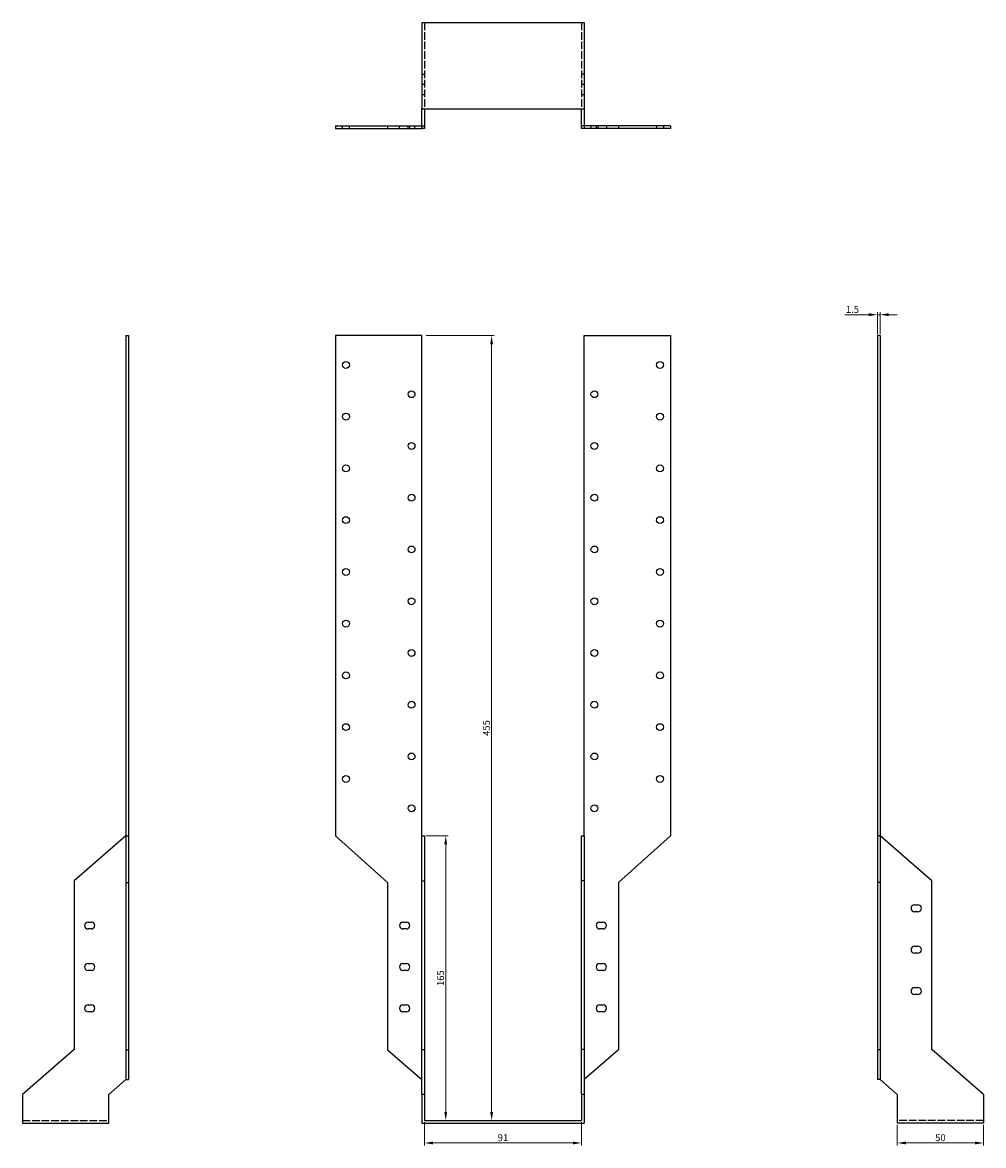
# Model space of a CAD drawing. Units: millimetres. Extents: x 952 to 1610, y 128 to 1333.
# Drawn here: x 952 to 1509, y 682 to 1333 of the extents above; entities that cross this region are included whole.
import ezdxf

# ---------------------------------------------------------------- set-up
doc = ezdxf.new("R2010")
doc.units = ezdxf.units.MM
doc.linetypes.add('DASHED', pattern=[0.2067, 0.1654, -0.0413])
for name, color, linetype, lineweight in [('Dimensions', 1, 'Continuous', 20), ('Hidden', 6, 'DASHED', 25), ('Part', 7, 'Continuous', 25)]:
    doc.layers.add(name, color=color, linetype=linetype, lineweight=lineweight)
doc.styles.add('EU_style', font='arial.ttf')
doc.dimstyles.new('Dim_2D', dxfattribs={"dimtxt": 4, "dimasz": 5, "dimexe": 1.5, "dimexo": 1, "dimgap": 1, "dimtad": 1, "dimdec": 1, "dimdsep": 46, "dimtxsty": 'EU_style', "dimcen": 2.5, "dimclrd": 256, "dimclre": 256, "dimclrt": 256, "dimadec": 0, "dimazin": 0, "dimtfac": 1, "dimtdec": 1, "dimtmove": 0, "dimatfit": 3, "dimfxl": 0, "dimtolj": 1, "dimtzin": 0, "dimlwd": -1, "dimlwe": -1, "dimarcsym": 0})

# ---------------------------------------------------------------- blocks, each defined once
blk = doc.blocks.new('*D2')
at = {"layer": 'Defpoints', "color": 0}
for p in [(1184.88, 861.04), (1184.88, 696.04), (1197.2, 696.04)]:
    blk.add_point(p, dxfattribs=at)
at = {"layer": 'Dimensions'}
for p, q in [((1185.88, 861.04), (1198.7, 861.04)), ((1197.2, 856.04), (1197.2, 701.04)), ((1185.88, 696.04), (1198.7, 696.04))]:
    blk.add_line(p, q, dxfattribs=at)
for points in [[(1196.37, 856.04), (1198.04, 856.04), (1197.2, 861.04)], [(1196.37, 701.04), (1198.04, 701.04), (1197.2, 696.04)]]:
    blk.add_solid(points, dxfattribs=at)
at = {"layer": 'Dimensions', "insert": (1194.16, 778.54), "char_height": 4, "attachment_point": 5, "rotation": 90, "style": 'EU_style'}
blk.add_mtext('\\A1;165', dxfattribs=at)
blk = doc.blocks.new('*D3')
at = {"layer": 'Defpoints', "color": 0}
for p in [(1458.88, 694.54), (1508.88, 694.54), (1458.88, 683.01)]:
    blk.add_point(p, dxfattribs=at)
at = {"layer": 'Dimensions'}
for p, q in [((1458.88, 693.54), (1458.88, 681.51)), ((1508.88, 693.54), (1508.88, 681.51)), ((1503.88, 683.01), (1463.88, 683.01))]:
    blk.add_line(p, q, dxfattribs=at)
for points in [[(1463.88, 683.84), (1463.88, 682.17), (1458.88, 683.01)], [(1503.88, 683.84), (1503.88, 682.17), (1508.88, 683.01)]]:
    blk.add_solid(points, dxfattribs=at)
at = {"layer": 'Dimensions', "insert": (1483.88, 686.05), "char_height": 4, "attachment_point": 5, "style": 'EU_style'}
blk.add_mtext('\\A1;50', dxfattribs=at)
blk = doc.blocks.new('*D4')
at = {"layer": 'Defpoints', "color": 0}
for p in [(1184.88, 696.04), (1275.88, 696.04), (1184.88, 683.01)]:
    blk.add_point(p, dxfattribs=at)
at = {"layer": 'Dimensions'}
for p, q in [((1184.88, 695.04), (1184.88, 681.51)), ((1275.88, 695.04), (1275.88, 681.51)), ((1270.88, 683.01), (1189.88, 683.01))]:
    blk.add_line(p, q, dxfattribs=at)
for points in [[(1189.88, 683.84), (1189.88, 682.17), (1184.88, 683.01)], [(1270.88, 683.84), (1270.88, 682.17), (1275.88, 683.01)]]:
    blk.add_solid(points, dxfattribs=at)
at = {"layer": 'Dimensions', "insert": (1230.38, 686.05), "char_height": 4, "attachment_point": 5, "style": 'EU_style'}
blk.add_mtext('\\A1;91', dxfattribs=at)
blk = doc.blocks.new('*D5')
at = {"layer": 'Defpoints', "color": 0}
for p in [(1184.88, 1151.04), (1184.88, 696.04), (1223.79, 696.04)]:
    blk.add_point(p, dxfattribs=at)
at = {"layer": 'Dimensions'}
for p, q in [((1185.88, 1151.04), (1225.29, 1151.04)), ((1223.79, 1146.04), (1223.79, 701.04)), ((1185.88, 696.04), (1225.29, 696.04))]:
    blk.add_line(p, q, dxfattribs=at)
for points in [[(1222.95, 1146.04), (1224.62, 1146.04), (1223.79, 1151.04)], [(1222.95, 701.04), (1224.62, 701.04), (1223.79, 696.04)]]:
    blk.add_solid(points, dxfattribs=at)
at = {"layer": 'Dimensions', "insert": (1220.75, 923.54), "char_height": 4, "attachment_point": 5, "rotation": 90, "style": 'EU_style'}
blk.add_mtext('\\A1;455', dxfattribs=at)
blk = doc.blocks.new('*D6')
at = {"layer": 'Defpoints', "color": 0}
for p in [(1447.38, 1163.15), (1447.38, 1151.04), (1448.88, 1151.04)]:
    blk.add_point(p, dxfattribs=at)
at = {"layer": 'Dimensions'}
for p, q in [((1442.38, 1163.15), (1428.45, 1163.15)), ((1447.38, 1152.04), (1447.38, 1164.65)), ((1448.88, 1163.15), (1447.38, 1163.15)), ((1448.88, 1152.04), (1448.88, 1164.65)), ((1453.88, 1163.15), (1458.88, 1163.15))]:
    blk.add_line(p, q, dxfattribs=at)
for points in [[(1442.38, 1163.98), (1442.38, 1162.31), (1447.38, 1163.15)], [(1453.88, 1163.98), (1453.88, 1162.31), (1448.88, 1163.15)]]:
    blk.add_solid(points, dxfattribs=at)
at = {"layer": 'Dimensions', "insert": (1432.92, 1166.19), "char_height": 4, "attachment_point": 5, "style": 'EU_style'}
blk.add_mtext('\\A1;1.5', dxfattribs=at)

msp = doc.modelspace()

# ---------------------------------------------------------------- linework, layer by layer
at = {"layer": 'Hidden', "ltscale": 26.877386}
for p, q in [((1184.88, 1332.54), (1184.88, 1282.54)), ((1275.88, 1332.54), (1275.88, 1282.54)), ((951.88, 696.04), (1001.88, 696.04)), ((1508.88, 696.04), (1458.88, 696.04))]:
    msp.add_line(p, q, dxfattribs=at)
at = {"layer": 'Hidden', "ltscale": 2.856945}
for p, q in [((1183.38, 1302.54), (1184.88, 1302.54)), ((1277.38, 1302.54), (1275.88, 1302.54)), ((1184.88, 1296.54), (1183.38, 1296.54)), ((1277.38, 1296.54), (1275.88, 1296.54)), ((1184.88, 1290.54), (1183.38, 1290.54)), ((1277.38, 1290.54), (1275.88, 1290.54)), ((1137.38, 1271.04), (1137.38, 1272.54)), ((1141.38, 1271.04), (1141.38, 1272.54)), ((1170.38, 1271.04), (1170.38, 1272.54)), ((1175.38, 1271.04), (1175.38, 1272.54)), ((1176.38, 1271.04), (1176.38, 1272.54)), ((1179.38, 1271.04), (1179.38, 1272.54)), ((1281.38, 1272.54), (1281.38, 1271.04)), ((1284.38, 1272.54), (1284.38, 1271.04)), ((1285.38, 1272.54), (1285.38, 1271.04)), ((1290.38, 1272.54), (1290.38, 1271.04)), ((1319.38, 1272.54), (1319.38, 1271.04)), ((1323.38, 1272.54), (1323.38, 1271.04))]:
    msp.add_line(p, q, dxfattribs=at)
at = {"layer": 'Part'}
for p, q in [((1183.38, 1332.54), (1183.38, 1282.54)), ((1183.38, 1332.54), (1277.38, 1332.54)), ((1277.38, 1332.54), (1277.38, 1282.54)), ((1183.38, 1272.54), (1183.38, 1282.54)), ((1183.38, 1282.54), (1277.38, 1282.54)), ((1184.88, 1282.54), (1184.88, 1272.54)), ((1275.88, 1272.54), (1275.88, 1282.54)), ((1277.38, 1282.54), (1277.38, 1272.54)), ((1133.38, 1272.54), (1163.38, 1272.54)), ((1133.38, 1272.54), (1133.38, 1271.04)), ((1133.38, 1271.04), (1163.38, 1271.04)), ((1163.38, 1272.54), (1183.38, 1272.54)), ((1163.38, 1272.54), (1163.38, 1271.04)), ((1163.38, 1271.04), (1183.38, 1271.04)), ((1183.38, 1272.54), (1184.88, 1272.54)), ((1183.38, 1272.54), (1183.38, 1271.04)), ((1184.88, 1271.04), (1183.38, 1271.04)), ((1184.88, 1272.54), (1184.88, 1271.04)), ((1275.88, 1271.04), (1275.88, 1272.54)), ((1277.38, 1272.54), (1275.88, 1272.54)), ((1277.38, 1271.04), (1275.88, 1271.04)), ((1277.38, 1272.54), (1277.38, 1271.04)), ((1297.38, 1272.54), (1277.38, 1272.54)), ((1297.38, 1271.04), (1277.38, 1271.04)), ((1297.38, 1272.54), (1297.38, 1271.04)), ((1327.38, 1272.54), (1297.38, 1272.54)), ((1327.38, 1271.04), (1297.38, 1271.04)), ((1327.38, 1272.54), (1327.38, 1271.04)), ((1011.88, 1151.04), (1011.88, 861.04)), ((1011.88, 1151.04), (1013.38, 1151.04)), ((1013.38, 1151.04), (1013.38, 861.04)), ((1133.38, 1151.04), (1133.38, 861.04)), ((1183.38, 1151.04), (1133.38, 1151.04)), ((1183.38, 861.04), (1183.38, 1151.04)), ((1277.38, 1151.04), (1327.38, 1151.04)), ((1277.38, 861.04), (1277.38, 1151.04)), ((1327.38, 1151.04), (1327.38, 861.04)), ((1447.38, 1151.04), (1447.38, 861.04)), ((1448.88, 1151.04), (1447.38, 1151.04)), ((1448.88, 1151.04), (1448.88, 861.04)), ((1011.88, 861.04), (981.88, 834.94)), ((1011.88, 861.04), (1011.88, 834.04)), ((1011.88, 861.04), (1013.38, 861.04)), ((1013.38, 861.04), (1013.38, 834.04)), ((1133.38, 861.04), (1163.38, 834.04)), ((1183.38, 861.04), (1184.88, 861.04)), ((1183.38, 834.94), (1183.38, 861.04)), ((1184.88, 861.04), (1184.88, 834.94)), ((1275.88, 834.94), (1275.88, 861.04)), ((1275.88, 861.04), (1277.38, 861.04)), ((1277.38, 861.04), (1277.38, 834.94)), ((1327.38, 861.04), (1297.38, 834.04)), ((1447.38, 861.04), (1447.38, 834.04)), ((1448.88, 861.04), (1447.38, 861.04)), ((1478.88, 834.94), (1448.88, 861.04)), ((1448.88, 861.04), (1448.88, 834.04)), ((981.88, 834.94), (981.88, 737.14)), ((1011.88, 834.04), (1011.88, 737.04)), ((1011.88, 834.04), (1013.38, 834.04)), ((1013.38, 834.04), (1013.38, 737.04)), ((1163.38, 834.04), (1163.38, 737.04)), ((1183.38, 834.94), (1184.88, 834.94)), ((1183.38, 737.14), (1183.38, 834.94)), ((1184.88, 834.94), (1184.88, 737.14)), ((1275.88, 737.14), (1275.88, 834.94)), ((1277.38, 834.94), (1275.88, 834.94)), ((1277.38, 834.94), (1277.38, 737.14)), ((1297.38, 834.04), (1297.38, 737.04)), ((1447.38, 834.04), (1447.38, 737.04)), ((1448.88, 834.04), (1447.38, 834.04)), ((1448.88, 834.04), (1448.88, 737.04)), ((1478.88, 737.14), (1478.88, 834.94)), ((1468.88, 821.04), (1470.88, 821.04)), ((1470.88, 817.04), (1468.88, 817.04)), ((989.88, 811.04), (991.88, 811.04)), ((1172.38, 811.04), (1174.38, 811.04)), ((1286.38, 811.04), (1288.38, 811.04)), ((991.88, 807.04), (989.88, 807.04)), ((1174.38, 807.04), (1172.38, 807.04)), ((1288.38, 807.04), (1286.38, 807.04)), ((1468.88, 797.04), (1470.88, 797.04)), ((1470.88, 793.04), (1468.88, 793.04)), ((989.88, 787.04), (991.88, 787.04)), ((991.88, 783.04), (989.88, 783.04)), ((1172.38, 787.04), (1174.38, 787.04)), ((1174.38, 783.04), (1172.38, 783.04)), ((1286.38, 787.04), (1288.38, 787.04)), ((1288.38, 783.04), (1286.38, 783.04)), ((1468.88, 773.04), (1470.88, 773.04)), ((1470.88, 769.04), (1468.88, 769.04)), ((989.88, 763.04), (991.88, 763.04)), ((1172.38, 763.04), (1174.38, 763.04)), ((1286.38, 763.04), (1288.38, 763.04)), ((991.88, 759.04), (989.88, 759.04)), ((1174.38, 759.04), (1172.38, 759.04)), ((1288.38, 759.04), (1286.38, 759.04)), ((981.88, 737.14), (951.88, 711.04)), ((1011.88, 737.04), (1011.88, 719.74)), ((1011.88, 737.04), (1013.38, 737.04)), ((1013.38, 737.04), (1013.38, 719.74)), ((1163.38, 737.04), (1183.38, 719.74)), ((1183.38, 737.14), (1184.88, 737.14)), ((1183.38, 711.04), (1183.38, 737.14)), ((1184.88, 737.14), (1184.88, 711.04)), ((1275.88, 711.04), (1275.88, 737.14)), ((1277.38, 737.14), (1275.88, 737.14)), ((1277.38, 737.14), (1277.38, 711.04)), ((1297.38, 737.04), (1277.38, 719.74)), ((1447.38, 737.04), (1447.38, 719.74)), ((1448.88, 737.04), (1447.38, 737.04)), ((1448.88, 737.04), (1448.88, 719.74)), ((1508.88, 711.04), (1478.88, 737.14)), ((1001.88, 711.04), (1011.88, 719.74)), ((1011.88, 719.74), (1013.38, 719.74)), ((1448.88, 719.74), (1447.38, 719.74)), ((1448.88, 719.74), (1458.88, 711.04)), ((951.88, 711.04), (951.88, 694.54)), ((1001.88, 694.54), (1001.88, 711.04)), ((1184.88, 711.04), (1183.38, 711.04)), ((1183.38, 711.04), (1183.38, 694.54)), ((1184.88, 711.04), (1184.88, 696.04)), ((1277.38, 711.04), (1275.88, 711.04)), ((1275.88, 711.04), (1275.88, 696.04)), ((1277.38, 711.04), (1277.38, 694.54)), ((1458.88, 711.04), (1458.88, 694.54)), ((1508.88, 711.04), (1508.88, 694.54)), ((951.88, 694.54), (1001.88, 694.54)), ((1183.38, 694.54), (1277.38, 694.54)), ((1184.88, 696.04), (1275.88, 696.04)), ((1508.88, 694.54), (1458.88, 694.54))]:
    msp.add_line(p, q, dxfattribs=at)
for centre in [(1139.38, 1134.04), (1321.38, 1134.04), (1177.38, 1117.04), (1283.38, 1117.04), (1139.38, 1104.04), (1321.38, 1104.04), (1177.38, 1087.04), (1283.38, 1087.04), (1139.38, 1074.04), (1321.38, 1074.04), (1177.38, 1057.04), (1283.38, 1057.04), (1139.38, 1044.04), (1321.38, 1044.04), (1177.38, 1027.04), (1283.38, 1027.04), (1139.38, 1014.04), (1321.38, 1014.04), (1177.38, 997.04), (1283.38, 997.04), (1139.38, 984.04), (1321.38, 984.04), (1177.38, 967.04), (1283.38, 967.04), (1139.38, 954.04), (1321.38, 954.04), (1177.38, 937.04), (1283.38, 937.04), (1139.38, 924.04), (1321.38, 924.04), (1177.38, 907.04), (1283.38, 907.04), (1139.38, 894.04), (1321.38, 894.04), (1177.38, 877.04), (1283.38, 877.04)]:
    msp.add_circle(centre, 2, dxfattribs=at)
for centre, start, end in [((1468.88, 819.04), 90, 270), ((1470.88, 819.04), 270, 90), ((989.88, 809.04), 90, 270), ((991.88, 809.04), 270, 90), ((1172.38, 809.04), 90, 270), ((1174.38, 809.04), 270, 90), ((1286.38, 809.04), 90, 270), ((1288.38, 809.04), 270, 90), ((1468.88, 795.04), 90, 270), ((1470.88, 795.04), 270, 90), ((989.88, 785.04), 90, 270), ((991.88, 785.04), 270, 90), ((1172.38, 785.04), 90, 270), ((1174.38, 785.04), 270, 90), ((1286.38, 785.04), 90, 270), ((1288.38, 785.04), 270, 90), ((1468.88, 771.04), 90, 270), ((1470.88, 771.04), 270, 90), ((989.88, 761.04), 90, 270), ((991.88, 761.04), 270, 90), ((1172.38, 761.04), 90, 270), ((1174.38, 761.04), 270, 90), ((1286.38, 761.04), 90, 270), ((1288.38, 761.04), 270, 90)]:
    msp.add_arc(centre, 2, start, end, dxfattribs=at)

# ---------------------------------------------------------------- dimensions: what is measured, and where the dimension line sits
at = {"layer": 'Dimensions'}
for base, p1, p2, picture, middle in [((1447.38, 1163.15), (1448.88, 1151.04), (1447.38, 1151.04), '*D6', (1432.92, 1166.19)), ((1458.88, 683.01), (1508.88, 694.54), (1458.88, 694.54), '*D3', (1483.88, 686.05))]:
    dim = msp.add_linear_dim(base=base, p1=p1, p2=p2, dimstyle='Dim_2D', dxfattribs=at)
    dim.commit()
    dim.dimension.update_dxf_attribs({"geometry": picture, "text_midpoint": middle})
for base, p1, picture, middle in [((1223.79, 696.04), (1184.88, 1151.04), '*D5', (1220.75, 923.54)), ((1197.2, 696.04), (1184.88, 861.04), '*D2', (1194.16, 778.54))]:
    dim = msp.add_linear_dim(base=base, p1=p1, p2=(1184.88, 696.04), angle=90, dimstyle='Dim_2D', dxfattribs=at)
    dim.commit()
    dim.dimension.update_dxf_attribs({"geometry": picture, "text_midpoint": middle})
dim = msp.add_linear_dim(base=(1184.88, 683.01), p1=(1275.88, 696.04), p2=(1184.88, 696.04), dimstyle='Dim_2D', override={"dimtmove": 1}, dxfattribs=at)
dim.commit()
dim.dimension.update_dxf_attribs({"geometry": '*D4', "text_midpoint": (1230.38, 686.05)})

doc.saveas('drawing.dxf')
